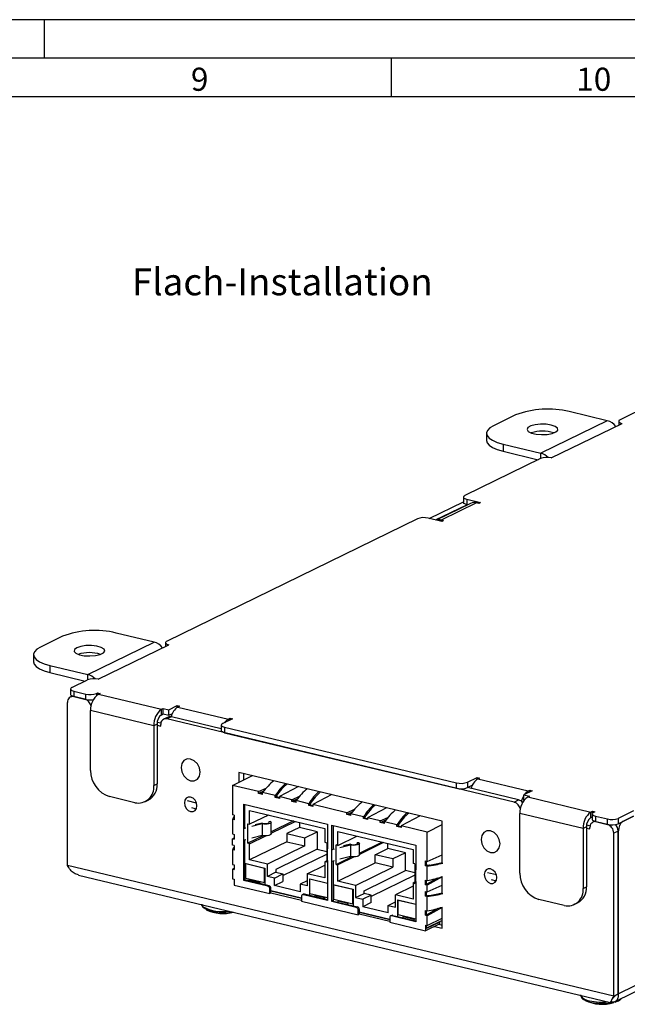
# Model space of a CAD drawing. Extents: x 1 to 595, y 1 to 421.
# Drawn here: x 399 to 478, y 293 to 421 of the extents above; entities that cross this region are included whole.
import ezdxf

# ---------------------------------------------------------------- set-up
doc = ezdxf.new("R2010")
doc.units = 0
doc.layers.get('0').update_dxf_attribs({"linetype": 'CONTINUOUS'})
for name, color, linetype in [('LINIE', 7, 'CONTINUOUS'), ('MASSE', 7, 'CONTINUOUS'), ('SCHNITT', 7, 'CONTINUOUS')]:
    doc.layers.add(name, color=color, linetype=linetype)
doc.styles.add('SLDTEXTSTYLE0', font='TXT', dxfattribs={"width": 0.75})
doc.styles.add('SLDTEXTSTYLE1', font='TXT')

msp = doc.modelspace()

# ---------------------------------------------------------------- linework, layer by layer
at = {"color": 7, "linetype": 'CONTINUOUS'}
for p, q in [((481.697, 370.945), (477.395, 368.844)), ((463.837, 369.471), (460.969, 368.07)), ((475.716, 368.714), (470.801, 369.891)), ((468.464, 363.885), (477.641, 368.368)), ((477.214, 368.648), (477.214, 368.159)), ((460.065, 367.089), (460.065, 366.149)), ((462.197, 365.688), (467.112, 364.511)), ((462.197, 364.749), (466.769, 363.654)), ((467.071, 363.801), (457.248, 359.003)), ((452.624, 356.04), (457.067, 358.21)), ((453.443, 355.843), (457.494, 357.822)), ((457.998, 357.993), (453.546, 355.819)), ((457.067, 358.807), (457.067, 358.102)), ((457.494, 358.527), (459.289, 358.097)), ((457.494, 357.822), (457.597, 357.797)), ((459.074, 357.992), (458.767, 358.065)), ((459.289, 358.097), (459.074, 357.992)), ((451.082, 355.991), (418.604, 340.127)), ((454.27, 355.645), (452.475, 356.075)), ((454.178, 355.824), (454.485, 355.75)), ((454.485, 355.75), (454.27, 355.645)), ((416.924, 339.997), (412.009, 341.174)), ((405.046, 340.754), (402.178, 339.353)), ((418.423, 339.931), (418.423, 339.442)), ((409.672, 335.168), (418.849, 339.65)), ((401.273, 338.372), (401.273, 337.432)), ((403.406, 336.971), (408.32, 335.794)), ((403.406, 336.032), (407.978, 334.937)), ((406.272, 334.103), (408.279, 335.084)), ((406.091, 333.907), (406.091, 333.202)), ((406.517, 333.627), (408.053, 333.259)), ((409.446, 333.343), (409.604, 333.42)), ((409.604, 333.42), (409.911, 333.347)), ((409.604, 333.19), (409.604, 333.42)), ((405.698, 311.036), (405.698, 332.179)), ((406.304, 332.991), (406.078, 332.881)), ((406.517, 332.922), (408.053, 332.554)), ((407.951, 332.579), (406.517, 332.922)), ((409.911, 333.347), (409.696, 333.241)), ((408.692, 323.354), (408.692, 331.107)), ((417.887, 331.28), (418.102, 331.385)), ((418.102, 331.385), (418.819, 331.213)), ((418.102, 330.68), (418.102, 331.385)), ((418.819, 331.213), (419.918, 331.75)), ((418.819, 330.508), (418.819, 331.213)), ((419.918, 331.75), (420.225, 331.676)), ((419.918, 331.519), (419.918, 331.75)), ((420.225, 331.676), (420.01, 331.571)), ((417.335, 329.621), (417.805, 329.509)), ((417.887, 330.575), (418.102, 330.68)), ((418.102, 330.68), (418.819, 330.508)), ((418.734, 330.268), (418.161, 329.987)), ((463.653, 319.239), (418.6, 330.029)), ((418.819, 330.508), (419.301, 330.744)), ((425.648, 328.758), (419.173, 330.309)), ((427.086, 330.033), (425.829, 329.42)), ((426.563, 330.002), (426.779, 330.107)), ((426.779, 330.107), (427.086, 330.033)), ((426.779, 329.883), (426.779, 330.107)), ((476.762, 293.393), (552.557, 330.415)), ((416.884, 329.145), (416.884, 321.392)), ((417.314, 329.355), (417.314, 321.603)), ((417.314, 329.209), (417.781, 329.097)), ((417.781, 329.097), (417.781, 329.285)), ((425.648, 329.223), (425.648, 328.519)), ((426.075, 328.943), (456.178, 321.734)), ((426.075, 328.238), (456.178, 321.029)), ((427.11, 321.401), (429.708, 322.67)), ((454.315, 316.777), (427.938, 323.094)), ((427.938, 323.094), (427.938, 321.806)), ((428.512, 322.956), (428.512, 322.086)), ((457.571, 321.818), (458.828, 322.432)), ((458.828, 322.432), (459.135, 322.358)), ((458.828, 322.201), (458.828, 322.432)), ((459.135, 322.358), (458.92, 322.253)), ((427.11, 321.401), (427.11, 317.596)), ((430.477, 320.595), (427.11, 321.401)), ((430.477, 320.595), (431.468, 321.045)), ((430.477, 320.36), (430.477, 320.595)), ((431.163, 320.671), (430.628, 320.428)), ((435.648, 321.247), (433.18, 319.948)), ((457.571, 321.113), (458.211, 321.425)), ((464.227, 319.519), (457.571, 321.113)), ((465.995, 320.715), (464.896, 320.178)), ((465.473, 320.684), (465.688, 320.789)), ((465.688, 320.789), (465.995, 320.715)), ((465.688, 320.565), (465.688, 320.789)), ((414.426, 319.162), (411.149, 319.947)), ((415.743, 319.285), (416.173, 319.496)), ((430.628, 320.428), (430.477, 320.36)), ((431.01, 320.233), (430.477, 320.36)), ((431.01, 320.337), (430.628, 320.428)), ((431.01, 320.233), (431.01, 320.468)), ((432.648, 320.075), (431.01, 320.468)), ((432.648, 319.84), (432.648, 320.075)), ((432.784, 319.912), (432.648, 319.84)), ((433.18, 319.713), (432.648, 319.84)), ((432.784, 320.011), (432.784, 319.912)), ((433.18, 319.817), (432.784, 319.912)), ((433.18, 319.948), (433.18, 319.713)), ((434.819, 319.555), (433.18, 319.948)), ((434.819, 319.555), (435.81, 320.005)), ((434.819, 319.32), (434.819, 319.555)), ((434.969, 319.389), (434.819, 319.32)), ((435.351, 319.193), (434.819, 319.32)), ((435.504, 319.632), (434.969, 319.389)), ((435.351, 319.297), (434.969, 319.389)), ((435.351, 319.193), (435.351, 319.428)), ((436.989, 319.035), (435.351, 319.428)), ((439.989, 320.208), (437.522, 318.908)), ((464.896, 320.178), (465.613, 320.007)), ((464.896, 319.474), (464.896, 320.178)), ((464.896, 319.474), (464.919, 319.468)), ((465.613, 320.007), (465.398, 319.902)), ((428.552, 318.989), (439.447, 316.38)), ((428.552, 315.794), (428.552, 318.989)), ((428.695, 315.864), (428.695, 318.954)), ((429.322, 318.152), (439.078, 315.815)), ((429.322, 316.366), (429.322, 318.152)), ((436.989, 318.801), (436.989, 319.035)), ((437.126, 318.872), (436.989, 318.801)), ((437.522, 318.673), (436.989, 318.801)), ((437.126, 318.971), (437.126, 318.872)), ((437.522, 318.777), (437.126, 318.872)), ((437.522, 318.908), (437.522, 318.673)), ((441.929, 317.852), (437.522, 318.908)), ((441.929, 317.852), (442.92, 318.302)), ((447.1, 318.505), (444.632, 317.205)), ((473.59, 317.94), (473.805, 318.045)), ((473.805, 318.045), (474.112, 317.971)), ((473.805, 317.783), (473.805, 318.045)), ((479.136, 318.115), (477.128, 317.134)), ((427.315, 317.546), (427.11, 317.596)), ((427.11, 316.985), (427.315, 317.085)), ((427.11, 316.985), (427.11, 315.105)), ((427.315, 316.936), (427.11, 316.985)), ((427.315, 317.546), (427.315, 316.936)), ((431.775, 317.564), (429.322, 316.366)), ((435.006, 316.791), (432.107, 315.375)), ((441.929, 317.618), (441.929, 317.852)), ((442.079, 317.686), (441.929, 317.618)), ((442.461, 317.49), (441.929, 317.618)), ((442.615, 317.929), (442.079, 317.686)), ((442.461, 317.594), (442.079, 317.686)), ((442.461, 317.49), (442.461, 317.725)), ((444.1, 317.333), (442.461, 317.725)), ((444.1, 317.098), (444.1, 317.333)), ((444.236, 317.169), (444.1, 317.098)), ((444.632, 316.97), (444.1, 317.098)), ((444.236, 317.268), (444.236, 317.169)), ((444.632, 317.075), (444.236, 317.169)), ((444.632, 317.205), (444.632, 316.97)), ((446.27, 316.813), (444.632, 317.205)), ((446.27, 316.813), (447.261, 317.263)), ((446.27, 316.578), (446.27, 316.813)), ((446.956, 316.889), (446.421, 316.646)), ((451.441, 317.465), (448.974, 316.165)), ((454.315, 311.355), (454.315, 316.777)), ((464.394, 310.014), (464.394, 317.767)), ((473.59, 317.235), (473.773, 317.325)), ((473.773, 317.698), (473.773, 316.993)), ((474.112, 317.971), (473.954, 317.894)), ((474.2, 317.418), (475.736, 317.05)), ((477.128, 316.429), (479.136, 317.41)), ((479.136, 317.41), (477.759, 316.738)), ((428.845, 315.87), (428.552, 315.794)), ((428.552, 315.794), (428.695, 315.864)), ((428.552, 314.29), (428.552, 315.794)), ((429.081, 316.424), (429.322, 316.366)), ((429.081, 313.896), (429.081, 316.424)), ((430.944, 316.413), (429.591, 316.063)), ((430.958, 316.524), (430.058, 316.291)), ((430.944, 316.413), (430.944, 314.91)), ((432.072, 316.705), (431.833, 316.679)), ((431.833, 316.679), (431.833, 316.575)), ((432.107, 315.199), (435.247, 316.733)), ((432.107, 315.124), (432.107, 316.627)), ((435.792, 315.946), (434.169, 315.153)), ((435.792, 316.602), (435.792, 315.946)), ((438.09, 315.396), (435.792, 315.946)), ((439.078, 315.815), (439.078, 314.03)), ((439.447, 316.38), (439.447, 313.185)), ((440.004, 316.246), (450.899, 313.637)), ((440.004, 313.051), (440.004, 316.246)), ((440.147, 316.212), (440.147, 313.121)), ((446.421, 316.646), (446.27, 316.578)), ((446.803, 316.45), (446.27, 316.578)), ((446.803, 316.555), (446.421, 316.646)), ((446.803, 316.45), (446.803, 316.685)), ((448.441, 316.293), (446.803, 316.685)), ((448.441, 316.058), (448.441, 316.293)), ((448.577, 316.13), (448.441, 316.058)), ((448.974, 315.93), (448.441, 316.058)), ((448.577, 316.229), (448.577, 316.13)), ((448.974, 316.035), (448.577, 316.13)), ((448.974, 316.165), (448.974, 315.93)), ((452.34, 315.359), (448.974, 316.165)), ((452.34, 315.359), (454.315, 316.324)), ((472.586, 315.805), (472.586, 308.053)), ((473.016, 316.015), (473.016, 308.263)), ((473.016, 315.869), (473.483, 315.757)), ((473.038, 316.281), (473.508, 316.169)), ((473.483, 315.757), (473.483, 315.945)), ((474.072, 316.75), (473.863, 316.647)), ((474.2, 316.713), (475.736, 316.345)), ((475.736, 316.345), (474.302, 316.689)), ((477.128, 294.347), (477.128, 315.49)), ((477.186, 294.375), (477.186, 315.518)), ((427.11, 315.105), (427.315, 315.056)), ((427.11, 314.495), (427.315, 314.606)), ((427.11, 313.649), (427.11, 314.495)), ((427.11, 314.495), (427.315, 314.446)), ((427.315, 315.056), (427.315, 314.446)), ((428.845, 314.366), (428.552, 314.29)), ((428.552, 309.075), (428.552, 314.29)), ((428.695, 309.145), (428.695, 314.327)), ((431.1, 314.883), (429.081, 313.896)), ((429.322, 313.838), (431.431, 314.868)), ((430.944, 314.91), (429.591, 314.559)), ((434.169, 315.153), (434.169, 314.101)), ((434.169, 315.153), (436.467, 314.603)), ((436.467, 314.603), (438.09, 315.396)), ((436.467, 313.551), (436.467, 314.603)), ((438.09, 315.396), (438.09, 313.113)), ((440.774, 315.409), (450.53, 313.073)), ((440.774, 313.624), (440.774, 315.409)), ((440.774, 313.624), (443.227, 314.822)), ((452.34, 311.553), (452.34, 315.359)), ((476.555, 294.066), (476.555, 315.209)), ((427.315, 313.6), (427.11, 313.649)), ((427.11, 313.038), (427.315, 313.138)), ((427.11, 313.038), (427.11, 311.159)), ((427.315, 312.989), (427.11, 313.038)), ((427.315, 313.6), (427.315, 312.989)), ((429.322, 313.838), (429.081, 313.896)), ((434.169, 314.101), (429.322, 311.734)), ((429.322, 311.734), (429.322, 313.838)), ((436.467, 313.551), (431.62, 311.183)), ((438.09, 313.113), (432.721, 310.49)), ((434.169, 314.101), (436.467, 313.551)), ((438.09, 313.113), (439.32, 312.818)), ((439.078, 314.03), (439.32, 313.972)), ((439.32, 313.972), (439.32, 311.444)), ((439.447, 311.681), (439.447, 313.185)), ((440.297, 313.127), (440.004, 313.051)), ((440.004, 313.051), (440.147, 313.121)), ((440.004, 311.548), (440.004, 313.051)), ((440.774, 313.624), (440.532, 313.682)), ((440.532, 311.154), (440.532, 313.682)), ((442.396, 313.67), (441.043, 313.32)), ((442.41, 313.781), (441.51, 313.548)), ((442.396, 313.67), (442.396, 312.167)), ((443.523, 313.962), (443.285, 313.936)), ((443.285, 313.936), (443.285, 313.833)), ((443.559, 312.632), (446.457, 314.048)), ((446.699, 313.99), (443.559, 312.456)), ((443.559, 312.381), (443.559, 313.885)), ((445.621, 312.411), (447.244, 313.204)), ((447.244, 313.204), (447.244, 313.86)), ((449.542, 312.654), (447.244, 313.204)), ((450.53, 313.073), (450.53, 311.287)), ((450.899, 313.637), (450.899, 310.442)), ((431.62, 311.183), (429.322, 311.734)), ((433.639, 309.721), (439.32, 312.496)), ((439.447, 311.681), (439.447, 306.466)), ((440.532, 311.154), (442.552, 312.14)), ((442.882, 312.126), (440.774, 311.096)), ((442.396, 312.167), (441.043, 311.817)), ((445.621, 311.358), (445.621, 312.411)), ((447.918, 311.861), (445.621, 312.411)), ((449.542, 312.654), (447.918, 311.861)), ((447.918, 311.861), (447.918, 310.808)), ((449.542, 310.37), (449.542, 312.654)), ((452.34, 311.553), (454.315, 312.405)), ((427.11, 311.159), (427.315, 311.11)), ((427.11, 310.548), (427.315, 310.66)), ((427.11, 310.548), (427.11, 309.279)), ((427.11, 310.548), (427.315, 310.499)), ((427.315, 311.11), (427.315, 310.499)), ((428.695, 311.301), (431.284, 310.681)), ((428.81, 311.227), (428.875, 311.258)), ((431.268, 310.638), (428.81, 311.227)), ((428.81, 309.347), (428.81, 311.227)), ((431.284, 310.646), (431.268, 310.638)), ((431.268, 308.759), (431.268, 310.638)), ((431.284, 310.681), (431.284, 308.525)), ((431.62, 309.595), (431.62, 311.183)), ((432.721, 310.49), (432.721, 310.133)), ((436.781, 309.947), (439.078, 311.07)), ((439.32, 311.62), (439.078, 311.502)), ((439.078, 311.502), (439.078, 309.397)), ((439.32, 311.444), (439.078, 311.502)), ((440.297, 311.624), (440.004, 311.548)), ((440.004, 306.332), (440.004, 311.548)), ((440.147, 311.585), (440.147, 306.402)), ((440.532, 311.154), (440.774, 311.096)), ((440.774, 308.991), (445.621, 311.358)), ((440.774, 308.991), (440.774, 311.096)), ((443.072, 308.441), (447.918, 310.808)), ((444.173, 307.748), (449.542, 310.37)), ((447.918, 310.808), (445.621, 311.358)), ((450.772, 310.075), (449.542, 310.37)), ((450.772, 311.229), (450.53, 311.287)), ((450.772, 311.229), (450.772, 308.702)), ((450.899, 308.939), (450.899, 310.442)), ((452.135, 311.602), (452.34, 311.553)), ((452.135, 310.992), (452.135, 311.602)), ((452.135, 310.992), (452.279, 311.062)), ((452.34, 310.943), (452.135, 310.992)), ((452.279, 311.062), (452.279, 311.568)), ((452.365, 311.041), (452.279, 311.062)), ((452.34, 310.943), (452.639, 311.088)), ((452.34, 310.943), (452.639, 311.071)), ((452.34, 309.063), (452.34, 310.943)), ((452.639, 311.088), (452.639, 311.071)), ((407.111, 309.781), (476.164, 293.244)), ((427.11, 309.279), (427.315, 309.23)), ((427.315, 309.23), (427.315, 308.478)), ((428.552, 309.075), (428.695, 309.145)), ((428.695, 309.424), (428.81, 309.48)), ((428.695, 309.388), (428.81, 309.444)), ((431.849, 308.39), (428.695, 309.145)), ((431.268, 308.759), (428.81, 309.347)), ((429.203, 309.159), (429.332, 309.222)), ((430.629, 308.818), (429.203, 309.159)), ((429.203, 309.159), (429.203, 309.023)), ((432.721, 310.133), (431.62, 309.595)), ((432.537, 309.376), (431.62, 309.595)), ((432.537, 309.376), (433.639, 309.913)), ((432.537, 308.417), (432.537, 309.376)), ((432.721, 310.133), (433.639, 309.913)), ((433.639, 309.913), (433.639, 308.955)), ((436.781, 309.947), (436.781, 308.359)), ((439.078, 309.397), (436.781, 309.947)), ((437.116, 309.284), (439.447, 308.726)), ((437.116, 307.128), (437.116, 309.284)), ((437.133, 309.233), (437.197, 309.265)), ((437.133, 307.354), (437.133, 309.233)), ((439.447, 308.679), (437.133, 309.233)), ((450.772, 309.754), (445.09, 306.979)), ((452.135, 309.112), (452.34, 309.063)), ((452.135, 308.501), (452.135, 309.112)), ((452.279, 308.58), (453.804, 309.412)), ((454.315, 309.53), (452.34, 308.452)), ((454.315, 307.408), (454.315, 309.575)), ((427.315, 308.478), (431.952, 307.368)), ((431.706, 308.32), (428.552, 309.075)), ((430.758, 308.881), (430.629, 308.818)), ((430.629, 308.682), (430.629, 308.818)), ((431.284, 308.767), (431.268, 308.759)), ((431.952, 307.368), (431.952, 307.979)), ((432.095, 307.673), (432.095, 308.049)), ((432.537, 308.417), (433.639, 308.955)), ((435.863, 307.621), (432.537, 308.417)), ((436.781, 309.027), (435.863, 308.579)), ((435.863, 308.579), (435.863, 307.621)), ((436.781, 308.359), (435.863, 308.579)), ((440.147, 308.559), (442.736, 307.939)), ((440.262, 308.484), (440.326, 308.516)), ((442.719, 307.896), (440.262, 308.484)), ((440.262, 306.605), (440.262, 308.484)), ((443.072, 308.441), (440.774, 308.991)), ((442.736, 307.904), (442.719, 307.896)), ((442.719, 306.016), (442.719, 307.896)), ((442.736, 307.939), (442.736, 305.783)), ((443.072, 308.441), (443.072, 306.853)), ((450.53, 308.327), (448.232, 307.205)), ((450.53, 308.76), (450.772, 308.878)), ((450.53, 308.76), (450.53, 306.655)), ((450.53, 308.76), (450.772, 308.702)), ((450.899, 308.939), (450.899, 303.723)), ((452.135, 308.501), (452.279, 308.58)), ((452.34, 308.452), (452.135, 308.501)), ((452.279, 308.58), (452.279, 309.078)), ((452.34, 307.607), (454.315, 308.458)), ((452.34, 307.607), (452.34, 308.452)), ((432.095, 307.438), (431.952, 307.368)), ((436.047, 306.768), (432.095, 307.715)), ((436.047, 306.727), (432.095, 307.673)), ((432.095, 307.438), (432.095, 307.673)), ((436.047, 306.492), (432.095, 307.438)), ((436.047, 306.998), (436.047, 306.387)), ((436.305, 307.279), (436.161, 307.209)), ((439.447, 306.466), (436.293, 307.221)), ((439.447, 306.57), (436.436, 307.291)), ((439.447, 306.8), (437.133, 307.354)), ((437.901, 307.17), (437.772, 307.107)), ((437.772, 307.107), (437.772, 306.971)), ((439.029, 306.806), (437.772, 307.107)), ((439.029, 306.806), (439.158, 306.869)), ((439.029, 306.67), (439.029, 306.806)), ((440.262, 307.094), (440.147, 307.038)), ((440.262, 306.934), (440.147, 306.878)), ((440.172, 306.532), (440.147, 306.538)), ((440.301, 306.595), (440.172, 306.532)), ((442.719, 306.016), (440.262, 306.605)), ((443.072, 306.853), (444.173, 307.391)), ((443.072, 306.853), (443.989, 306.633)), ((445.09, 307.171), (443.989, 306.633)), ((443.989, 306.633), (443.989, 305.675)), ((444.173, 307.391), (444.173, 307.748)), ((445.09, 307.171), (444.173, 307.391)), ((445.09, 306.212), (445.09, 307.171)), ((448.232, 305.617), (448.232, 307.205)), ((450.53, 306.655), (448.232, 307.205)), ((448.568, 306.542), (450.899, 305.984)), ((448.568, 304.386), (448.568, 306.542)), ((452.135, 307.656), (452.34, 307.607)), ((452.135, 307.045), (452.135, 307.656)), ((452.135, 307.045), (452.279, 307.115)), ((452.34, 306.996), (452.135, 307.045)), ((452.279, 307.115), (452.279, 307.621)), ((452.365, 307.094), (452.279, 307.115)), ((452.34, 306.996), (452.639, 307.142)), ((452.34, 306.996), (452.639, 307.125)), ((452.34, 305.116), (452.34, 306.996)), ((452.639, 307.142), (452.639, 307.125)), ((470.128, 305.822), (466.852, 306.607)), ((436.047, 306.387), (443.403, 304.626)), ((440.147, 306.402), (440.004, 306.332)), ((443.158, 305.577), (440.004, 306.332)), ((440.147, 306.402), (443.301, 305.647)), ((440.172, 306.397), (440.172, 306.532)), ((440.823, 306.376), (440.952, 306.439)), ((442.08, 306.075), (440.823, 306.376)), ((440.823, 306.241), (440.823, 306.376)), ((442.21, 306.138), (442.08, 306.075)), ((442.08, 305.939), (442.08, 306.075)), ((442.736, 306.024), (442.719, 306.016)), ((443.547, 305.306), (443.547, 304.931)), ((445.09, 306.212), (443.989, 305.675)), ((447.315, 304.878), (443.989, 305.675)), ((447.315, 305.837), (448.232, 306.285)), ((447.315, 304.878), (447.315, 305.837)), ((447.315, 305.837), (448.232, 305.617)), ((448.585, 306.491), (448.649, 306.522)), ((450.899, 305.937), (448.585, 306.491)), ((448.585, 304.612), (448.585, 306.491)), ((452.279, 304.633), (453.804, 305.465)), ((454.315, 305.583), (452.34, 304.506)), ((454.315, 302.869), (454.315, 305.628)), ((471.445, 305.946), (471.875, 306.156)), ((443.403, 304.626), (443.403, 305.236)), ((443.547, 304.696), (443.403, 304.626)), ((447.499, 304.026), (443.547, 304.972)), ((447.499, 303.984), (443.547, 304.931)), ((443.547, 304.931), (443.547, 304.696)), ((447.499, 303.749), (443.547, 304.696)), ((447.499, 304.256), (447.499, 303.645)), ((447.757, 304.536), (447.613, 304.466)), ((450.899, 303.723), (447.745, 304.479)), ((447.888, 304.549), (450.899, 303.828)), ((450.899, 304.057), (448.585, 304.612)), ((449.223, 304.365), (449.353, 304.428)), ((450.649, 304.023), (449.223, 304.365)), ((449.223, 304.229), (449.223, 304.365)), ((450.778, 304.086), (450.649, 304.023)), ((450.649, 303.888), (450.649, 304.023)), ((452.135, 305.166), (452.34, 305.116)), ((452.135, 304.555), (452.135, 305.166)), ((452.135, 304.555), (452.279, 304.633)), ((452.34, 304.506), (452.135, 304.555)), ((452.279, 304.633), (452.279, 305.131)), ((452.34, 303.237), (452.34, 304.506)), ((452.34, 303.237), (454.315, 304.202)), ((447.499, 303.645), (452.135, 302.534)), ((454, 303.445), (452.135, 302.534)), ((452.135, 303.286), (452.34, 303.237)), ((452.135, 303.286), (452.135, 302.534)), ((454.315, 303.893), (452.279, 302.899)), ((454, 303.68), (452.279, 302.839)), ((452.279, 302.839), (452.279, 303.252)), ((453.313, 303.109), (454.315, 302.869)), ((453.886, 303.39), (454.315, 303.287)), ((453.918, 303.699), (454, 303.68)), ((454, 303.445), (454, 303.68)), ((476.555, 294.066), (477.128, 294.347)), ((476.732, 293.304), (477.229, 293.514))]:
    msp.add_line(p, q, dxfattribs=at)
at = {"color": 8, "linetype": 'CONTINUOUS'}
for p, q in [((475.716, 368.714), (467.112, 364.511)), ((462.197, 365.688), (462.197, 364.749)), ((467.112, 363.82), (467.112, 364.511)), ((458.767, 358.065), (454.178, 355.824)), ((457.494, 358.527), (457.494, 357.822)), ((454.178, 355.667), (454.178, 355.824)), ((408.32, 335.794), (416.924, 339.997)), ((403.406, 336.971), (403.406, 336.032)), ((408.32, 335.103), (408.32, 335.794)), ((406.517, 333.627), (406.517, 332.922)), ((408.053, 332.554), (408.053, 333.259)), ((409.446, 333.343), (409.446, 333.068)), ((409.696, 333.241), (417.887, 331.28)), ((416.884, 329.145), (408.692, 331.107)), ((417.887, 330.575), (417.887, 331.28)), ((420.01, 331.571), (426.563, 330.002)), ((553.127, 331.469), (477.186, 294.375)), ((419.173, 330.309), (418.6, 330.029)), ((426.563, 329.778), (426.563, 330.002)), ((417.314, 329.355), (416.884, 329.145)), ((426.075, 328.943), (426.075, 328.238)), ((458.92, 322.253), (465.473, 320.684)), ((416.884, 321.392), (417.314, 321.603)), ((456.178, 321.029), (456.178, 321.734)), ((457.571, 321.818), (457.571, 321.113)), ((465.473, 320.46), (465.473, 320.684)), ((422.439, 319.103), (421.264, 319.384)), ((463.653, 319.239), (464.227, 319.519)), ((465.398, 319.902), (473.59, 317.94)), ((421.768, 318.519), (422.407, 318.366)), ((472.586, 315.805), (464.394, 317.767)), ((473.59, 317.235), (473.59, 317.94)), ((474.2, 317.418), (474.2, 316.713)), ((475.736, 316.345), (475.736, 317.05)), ((477.128, 317.134), (477.128, 316.429)), ((473.016, 316.015), (472.586, 315.805)), ((477.128, 315.49), (476.555, 315.209)), ((477.186, 315.518), (477.128, 315.532)), ((476.555, 294.066), (405.698, 311.036)), ((461.348, 309.785), (460.174, 310.066)), ((460.678, 309.201), (461.317, 309.048)), ((431.706, 308.32), (431.849, 308.39)), ((432.095, 308.049), (431.952, 307.979)), ((472.586, 308.053), (473.016, 308.263)), ((436.436, 307.291), (436.293, 307.221)), ((423.292, 305.668), (423.099, 305.952)), ((443.301, 305.647), (443.158, 305.577)), ((443.547, 305.306), (443.403, 305.236)), ((447.888, 304.549), (447.745, 304.479))]:
    msp.add_line(p, q, dxfattribs=at)
at = {"color": 7, "linetype": 'CONTINUOUS', "flags": 128}
for points in [[(460.969, 368.07), (460.488, 367.778), (460.184, 367.459), (460.066, 367.126), (460.141, 366.792), (460.405, 366.469), (460.848, 366.17), (461.453, 365.907), (462.197, 365.688)], [(468.465, 368.154), (467.796, 368.258), (467.062, 368.272), (466.363, 368.194), (465.793, 368.036), (465.428, 367.817), (465.319, 367.569), (465.48, 367.324), (465.889, 367.115), (466.492, 366.97), (467.205, 366.91), (467.934, 366.943), (468.58, 367.063), (469.055, 367.254), (469.296, 367.492), (469.27, 367.743), (468.98, 367.974), (468.465, 368.154)], [(477.395, 368.844), (477.299, 368.785), (477.238, 368.722), (477.215, 368.655), (477.23, 368.588), (477.282, 368.524), (477.371, 368.464), (477.492, 368.411), (477.641, 368.368)], [(460.065, 366.149), (460.141, 365.852), (460.405, 365.53), (460.848, 365.231), (461.453, 364.967), (462.197, 364.749)], [(457.248, 359.003), (457.152, 358.945), (457.091, 358.881), (457.068, 358.814), (457.083, 358.747), (457.135, 358.683), (457.224, 358.623), (457.345, 358.57), (457.494, 358.527)], [(457.494, 357.822), (457.345, 357.866), (457.224, 357.918), (457.135, 357.978), (457.083, 358.043), (457.067, 358.102)], [(418.604, 340.127), (418.507, 340.068), (418.446, 340.005), (418.423, 339.938), (418.438, 339.871), (418.491, 339.807), (418.579, 339.747), (418.7, 339.694), (418.849, 339.65)], [(402.178, 339.353), (401.697, 339.061), (401.392, 338.742), (401.275, 338.409), (401.349, 338.075), (401.613, 337.752), (402.056, 337.453), (402.662, 337.19), (403.406, 336.971)], [(406.888, 339.269), (406.584, 339.04), (406.543, 338.789), (406.769, 338.55), (407.233, 338.355), (407.871, 338.23), (408.598, 338.193), (409.316, 338.248), (409.926, 338.388), (410.348, 338.594), (410.523, 338.838), (410.429, 339.087), (410.078, 339.308), (409.518, 339.47), (408.823, 339.553), (408.089, 339.544), (407.413, 339.445), (406.888, 339.269)], [(401.273, 337.432), (401.349, 337.135), (401.613, 336.813), (402.056, 336.514), (402.662, 336.25), (403.406, 336.032)], [(406.272, 334.103), (406.176, 334.045), (406.115, 333.981), (406.091, 333.915), (406.106, 333.848), (406.159, 333.783), (406.247, 333.723), (406.369, 333.671), (406.517, 333.627)], [(406.517, 332.922), (406.369, 332.966), (406.247, 333.019), (406.159, 333.078), (406.106, 333.143), (406.091, 333.202)], [(425.829, 329.42), (425.733, 329.361), (425.672, 329.297), (425.648, 329.231), (425.663, 329.164), (425.716, 329.099), (425.805, 329.04), (425.926, 328.987), (426.075, 328.943)], [(426.075, 328.238), (425.926, 328.282), (425.805, 328.335), (425.716, 328.395), (425.663, 328.459), (425.648, 328.519)], [(420.443, 323.714), (420.536, 323.152), (420.803, 322.631), (421.201, 322.23), (421.672, 322.01), (422.142, 322.005), (422.54, 322.215), (422.807, 322.609), (422.9, 323.126), (422.807, 323.687), (422.54, 324.208), (422.142, 324.609), (421.672, 324.829), (421.201, 324.835), (420.803, 324.625), (420.536, 324.231), (420.443, 323.714)], [(428.512, 322.15), (428.533, 322.158), (428.557, 322.177), (428.558, 322.197), (428.537, 322.215), (428.512, 322.226)], [(421.672, 318.017), (421.985, 318.013), (422.251, 318.153), (422.428, 318.415), (422.491, 318.76), (422.428, 319.135), (422.251, 319.482), (421.985, 319.749), (421.672, 319.896), (421.358, 319.899), (421.092, 319.759), (420.915, 319.497), (420.852, 319.152), (420.915, 318.778), (421.092, 318.431), (421.358, 318.163), (421.672, 318.017)], [(422.204, 318.308), (422.245, 318.297), (422.358, 318.279)], [(474.2, 316.713), (474.051, 316.757), (473.93, 316.81), (473.841, 316.869), (473.789, 316.934), (473.773, 316.993)], [(473.954, 317.894), (473.858, 317.836), (473.797, 317.772), (473.774, 317.706), (473.789, 317.639), (473.841, 317.574), (473.93, 317.514), (474.051, 317.462), (474.2, 317.418)], [(432.072, 316.705), (432.107, 316.627), (432.072, 316.55), (431.97, 316.479), (431.81, 316.423), (431.607, 316.385), (431.381, 316.371), (431.153, 316.38), (430.944, 316.413)], [(430.958, 316.524), (431.086, 316.483), (431.247, 316.46), (431.421, 316.458), (431.587, 316.475), (431.725, 316.512), (431.819, 316.562), (431.857, 316.62), (431.833, 316.679)], [(459.353, 314.396), (459.446, 313.834), (459.712, 313.313), (460.111, 312.912), (460.581, 312.692), (461.052, 312.687), (461.45, 312.897), (461.717, 313.29), (461.81, 313.807), (461.717, 314.369), (461.45, 314.89), (461.052, 315.291), (460.581, 315.511), (460.111, 315.516), (459.712, 315.306), (459.446, 314.913), (459.353, 314.396)], [(432.107, 315.124), (432.072, 315.046), (431.97, 314.976), (431.81, 314.919), (431.607, 314.882), (431.381, 314.867), (431.153, 314.877), (430.944, 314.91)], [(443.523, 313.962), (443.559, 313.885), (443.524, 313.807), (443.421, 313.737), (443.261, 313.68), (443.059, 313.643), (442.833, 313.628), (442.605, 313.638), (442.396, 313.67)], [(442.41, 313.781), (442.538, 313.741), (442.698, 313.718), (442.872, 313.715), (443.039, 313.733), (443.177, 313.769), (443.271, 313.819), (443.308, 313.877), (443.285, 313.936)], [(443.559, 312.381), (443.524, 312.304), (443.421, 312.233), (443.261, 312.177), (443.059, 312.139), (442.833, 312.125), (442.605, 312.134), (442.396, 312.167)], [(460.581, 308.698), (460.895, 308.695), (461.161, 308.835), (461.338, 309.097), (461.4, 309.442), (461.338, 309.816), (461.161, 310.164), (460.895, 310.431), (460.581, 310.578), (460.268, 310.581), (460.002, 310.441), (459.825, 310.179), (459.762, 309.834), (459.825, 309.46), (460.002, 309.112), (460.268, 308.845), (460.581, 308.698)], [(461.114, 308.989), (461.155, 308.978), (461.268, 308.96)], [(473.507, 293.29), (472.905, 293.489), (472.75, 293.568)]]:
    msp.add_lwpolyline(points, dxfattribs=at)
at = {"color": 7, "linetype": 'CONTINUOUS'}
for centre, radius, start, end in [((468.004, 358.325), 11.899, 76.40454, 110.49781), ((475.172, 366.733), 2.054, 36.13913, 74.64382), ((467.318, 362.566), 4.784, 72.31148, 107.68852), ((466.592, 362.582), 1.998, 42.89425, 74.91356), ((467.904, 361.572), 2.38, 76.40454, 110.49781), ((458.482, 356.969), 1.133, 75.44547, 115.26829), ((451.916, 353.762), 2.38, 76.40454, 110.49781), ((453.892, 354.706), 1.154, 75.63622, 106.31052), ((409.212, 329.608), 11.899, 76.40454, 110.49781), ((416.382, 338.021), 2.049, 36.77329, 74.66801), ((408.527, 333.861), 4.772, 72.26619, 107.73381), ((409.113, 332.855), 2.38, 76.40454, 110.49781), ((407.8, 333.865), 1.998, 42.89425, 74.91356), ((406.373, 332.258), 0.679, 77.71561, 186.74241), ((407.617, 331.483), 1.146, 9.3877, 73.04064), ((408.613, 335.572), 2.38, 256.40454, 290.49781), ((408.63, 335.163), 2.671, 257.53535, 278.88131), ((411.172, 331.244), 2.483, 126.46147, 183.17281), ((419.363, 329.282), 2.483, 126.46147, 183.17281), ((421.149, 329.85), 2.064, 123.4932, 166.94251), ((418.731, 329.434), 1.419, 126.46147, 183.17281), ((418.455, 329.365), 0.679, 77.71561, 186.74241), ((419.011, 329.683), 0.647, 75.42487, 115.28889), ((427.246, 328.762), 1.415, 118.8335, 147.07017), ((412.231, 323.317), 3.539, 179.38919, 252.20674), ((460.059, 320.532), 2.064, 123.49162, 166.92468), ((414.86, 321.153), 2.038, 257.71561, 6.74241), ((415.094, 321.442), 2.225, 298.99426, 4.14391), ((456.738, 324.047), 2.38, 256.40454, 290.49781), ((456.738, 323.342), 2.38, 256.40454, 290.49781), ((466.156, 319.444), 1.415, 118.8335, 147.07017), ((463.96, 318.541), 1.014, 39.4047, 74.77095), ((466.874, 317.904), 2.483, 126.46147, 183.17281), ((467.408, 318.602), 2.927, 149.13037, 165.2983), ((463.319, 318.143), 1.146, 9.3877, 73.04064), ((475.065, 315.943), 2.483, 126.46147, 183.17281), ((474.433, 316.094), 1.419, 126.46147, 183.17281), ((476.295, 319.363), 2.38, 256.40454, 290.49781), ((474.158, 316.025), 0.679, 77.71561, 186.74241), ((476.295, 318.658), 2.38, 256.40454, 290.49781), ((475.375, 315.222), 1.18, 359.38919, 72.20674), ((475.873, 315.474), 1.256, 0.72089, 42.76253), ((478.603, 315.596), 1.419, 126.46147, 183.17281), ((449.622, 327.707), 16.89, 279.34603, 280.28884), ((467.933, 309.977), 3.539, 179.38919, 252.20674), ((431.598, 307.983), 0.354, 359.38919, 72.20674), ((431.741, 308.053), 0.354, 359.38919, 72.20674), ((470.562, 307.813), 2.038, 257.71561, 6.74241), ((470.797, 308.102), 2.225, 298.99426, 4.14391), ((436.25, 307.022), 0.204, 77.71561, 186.74241), ((436.388, 307.103), 0.194, 75.42487, 115.28889), ((449.622, 323.76), 16.89, 279.34603, 280.28884), ((425.909, 310.309), 5.447, 242.67424, 282.7235), ((425.891, 309.78), 5, 244.04671, 285.53546), ((443.049, 305.24), 0.354, 359.38919, 72.20674), ((443.193, 305.31), 0.354, 359.38919, 72.20674), ((447.701, 304.279), 0.204, 77.71561, 186.74241), ((447.839, 304.361), 0.194, 75.42487, 115.28889), ((475.041, 298.01), 5, 244.04671, 287.75439), ((475.004, 299.458), 6.346, 256.35028, 290.51847)]:
    msp.add_arc(centre, radius, start, end, dxfattribs=at)
at = {"color": 8, "linetype": 'CONTINUOUS'}
for centre, radius, start, end in [((425.791, 310.256), 5.224, 241.42439, 279.42846), ((473.502, 294.926), 1.458, 210.70828, 267.33597), ((475.048, 300.828), 7.533, 257.63028, 275.69848)]:
    msp.add_arc(centre, radius, start, end, dxfattribs=at)
at = {"color": 7, "linetype": 'CONTINUOUS'}
for centre, major_axis, ratio, start_param, end_param in [((433.452, 315.064), (2.007, 7.776), 0.5657471, 0.6322924, 0.9576547), ((434.859, 314.727), (1.744, 7.839), 0.5120062, 0.6140657, 0.939428), ((434.859, 314.727), (1.689, 7.595), 0.5120062, 0.567768, 0.921101), ((437.794, 314.024), (2.007, 7.776), 0.5657471, 0.6322924, 0.9576547), ((439.2, 313.688), (1.744, 7.839), 0.5120062, 0.6140657, 0.939428), ((439.2, 313.688), (1.689, 7.595), 0.5120062, 0.567768, 0.921101), ((444.904, 312.322), (2.007, 7.776), 0.5657471, 0.6322924, 0.9576547), ((446.31, 311.985), (1.744, 7.839), 0.5120062, 0.6140657, 0.939428), ((446.31, 311.985), (1.689, 7.595), 0.5120062, 0.567768, 0.921101), ((449.246, 311.282), (2.007, 7.776), 0.5657471, 0.6322924, 0.9576547), ((435.114, 316.629), (8.03, -0.168), 0.3150159, 2.9075795, 3.0669011), ((450.652, 310.945), (1.744, 7.839), 0.5120062, 0.6140657, 0.939428), ((450.652, 310.945), (1.689, 7.595), 0.5120062, 0.567768, 0.921101), ((435.114, 312.682), (8.03, -0.168), 0.3150159, 2.8996579, 3.0669011), ((448.99, 313.305), (8.03, -0.168), 0.3150159, 5.1493115, 5.4583646), ((448.99, 313.305), (7.78, -0.163), 0.3150159, 5.2070891, 5.4727289), ((448.99, 311.692), (8.03, 0.175), 0.3687492, 5.1346958, 5.4292766), ((448.99, 309.359), (8.03, -0.168), 0.3150159, 5.1493115, 5.4583646), ((448.99, 309.359), (7.78, -0.163), 0.3150159, 5.2070891, 5.4727289), ((448.99, 307.746), (8.03, 0.175), 0.3687492, 5.1346958, 5.4292766)]:
    msp.add_ellipse(centre, major_axis=major_axis, ratio=ratio, start_param=start_param, end_param=end_param, dxfattribs=at)
for points, knots in [([(407.113, 309.788), (406.925, 309.85), (406.537, 309.98), (406.045, 310.43), (405.814, 310.834), (405.698, 311.036)], [0, 0, 0, 0, 0.3187855, 0.6593927, 1, 1, 1, 1]), ([(423.113, 306.016), (423.122, 305.914), (423.139, 305.711), (423.292, 305.568), (423.368, 305.497)], [0, 0, 0, 0, 0.5023722, 1, 1, 1, 1]), ([(472.269, 294.217), (472.278, 294.128), (472.3, 293.919), (472.497, 293.715), (472.691, 293.616), (472.76, 293.58)], [0, 0, 0, 0, 0.3250584, 0.7604663, 1, 1, 1, 1]), ([(476.289, 293.574), (476.289, 293.574), (476.307, 293.6), (476.375, 293.701), (476.496, 293.857), (476.651, 294.023), (476.828, 294.178), (476.964, 294.259), (477.029, 294.298)], [0, 0, 0, 0, 0.0021446, 0.2349545, 0.4493211, 0.6466263, 0.8291572, 1, 1, 1, 1]), ([(476.71, 293.333), (476.765, 293.346), (477.051, 293.411), (477.379, 293.562), (477.562, 293.746), (477.634, 293.818)], [0, 0, 0, 0, 0.12799197, 0.65733441, 1, 1, 1, 1])]:
    msp.add_open_spline(points, degree=3, knots=knots, dxfattribs=at)
for points in [[(476.555, 294.066), (476.465, 293.913), (476.286, 293.605), (476.178, 293.31), (476.155, 293.196), (476.176, 293.313), (476.186, 293.371)], [(476.186, 293.371), (476.328, 293.345), (476.612, 293.291), (476.961, 293.492), (477.188, 293.862), (477.186, 294.204), (477.186, 294.375)]]:
    msp.add_open_spline(points, degree=3, dxfattribs=at)
at = {"layer": 'MASSE'}
for p, q in [((594.705, 420.733), (0.705, 420.733)), ((402.705, 415.733), (402.705, 420.733)), ((402.705, 415.733), (402.705, 420.733)), ((447.705, 415.733), (447.705, 410.733)), ((584.705, 410.733), (10.705, 410.733))]:
    msp.add_line(p, q, dxfattribs=at)
at = {"layer": 'SCHNITT'}
msp.add_line((589.705, 415.733), (5.705, 415.733), dxfattribs=at)

# ---------------------------------------------------------------- texts
at = {"layer": 'LINIE', "insert": (414.046, 388.482), "char_height": 3.5, "attachment_point": 1, "style": 'SLDTEXTSTYLE0'}
msp.add_mtext('Flach-Installation', dxfattribs=at)
at = {"layer": 'MASSE', "char_height": 3, "attachment_point": 1, "style": 'SLDTEXTSTYLE1'}
for s, insert in [('9', (421.705, 414.509)), ('10', (471.705, 414.509))]:
    msp.add_mtext(s, dxfattribs=dict(at, insert=insert))

doc.saveas('drawing.dxf')
